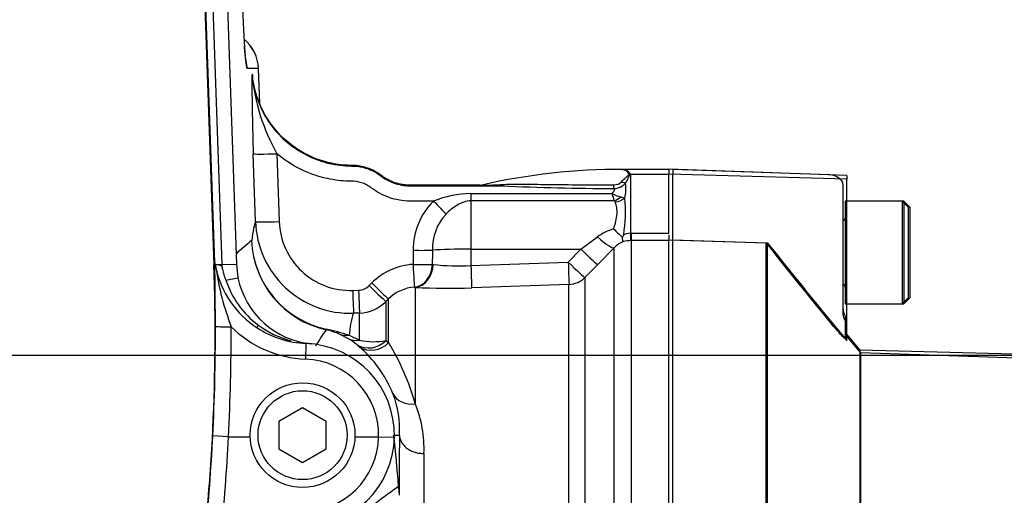
# Paper-space layout 'Sheet1' of a CAD drawing. Units: millimetres. Extents: x 0 to 4158, y 0 to 2940.
# Drawn here: x 1306 to 1431, y 2301 to 2361 of the extents above; entities that cross this region are included whole.
import ezdxf
from ezdxf.enums import TextEntityAlignment as Align
from ezdxf.lldxf.tags import DXFTag

# ---------------------------------------------------------------- set-up
doc = ezdxf.new("R2010")
doc.units = ezdxf.units.MM
doc.header["$LTSCALE"] = 7
for name, color, linetype in [('Default', 7, 'Continuous'), ('hidden', 7, 'Continuous'), ('tangent', 7, 'Continuous'), ('TSH-1', 7, 'Continuous'), ('visible', 7, 'Continuous')]:
    doc.layers.add(name, color=color, linetype=linetype)
doc.styles.add('SEACAD_Arial', font='arial.ttf')
tags = doc.linetypes.add('HIDDEN2', pattern=[4.7625, 3.175, -1.5875]).pattern_tags.tags
tags[6:7] = [DXFTag(74, 4), DXFTag(75, 0), DXFTag(340, '0'), DXFTag(46, 0.0), DXFTag(50, 0.0), DXFTag(44, 0.0), DXFTag(45, 0.0)]
tags[4:5] = [DXFTag(74, 4), DXFTag(75, 0), DXFTag(340, '0'), DXFTag(46, 0.0), DXFTag(50, 0.0), DXFTag(44, 0.0), DXFTag(45, 0.0)]
doc.dimstyles.new('ISO-InstDr', dxfattribs={"dimtxt": 22.4, "dimasz": 31.36, "dimexe": 11.2, "dimexo": 11.2, "dimgap": 5.6, "dimtad": 1, "dimdec": 0, "dimzin": 0, "dimdsep": 46, "dimtxsty": 'SEACAD_Arial', "dimblk1": '_SE_FILLED', "dimblk2": '_SE_FILLED', "dimsah": 1, "dimcen": 11.2, "dimadec": 0, "dimazin": 0, "dimtfac": 0.5, "dimtofl": 0, "dimtmove": 0, "dimatfit": 3, "dimfxl": 1, "dimtzin": 0, "dimarcsym": 0})

# ---------------------------------------------------------------- blocks, each defined once
blk = doc.blocks.new('SE9')
at = {"color": 7, "linetype": 'Continuous'}
blk.add_open_spline([(1334.85, 2355.81), (1334.85, 2355.81), (1334.84, 2355.84), (1334.81, 2356.07), (1334.75, 2356.69), (1334.7, 2357.31), (1334.67, 2357.69)], degree=3, knots=[0.6261106, 0.6261106, 0.6261106, 0.6261106, 0.6522978, 0.7445713, 0.8718507, 1, 1, 1, 1], dxfattribs=at)
at = {"layer": 'hidden', "color": 7, "linetype": 'HIDDEN2'}
for p, q in [((1408.64, 2341.38), (1388.77, 2342.07)), ((1410.27, 2340.16), (1410.27, 2340.43)), ((1410.27, 2340.16), (1410.27, 2323.96)), ((1410.57, 2338.08), (1410.57, 2325.08)), ((1418.57, 2337.28), (1417.77, 2338.08)), ((1418.57, 2325.88), (1418.57, 2337.28)), ((1388.77, 2333.17), (1400.57, 2332.78)), ((1410.57, 2325.08), (1417.77, 2325.08)), ((1417.77, 2325.08), (1418.57, 2325.88)), ((1410.57, 2323.52), (1410.57, 2323)), ((1410.57, 2323), (1410.57, 2320.67)), ((1412.53, 2318.9), (1410.57, 2321.24)), ((1540.77, 2314.55), (1412.53, 2318.9))]:
    blk.add_line(p, q, dxfattribs=at)
for centre, radius, start, end in [((1408.57, 2339.38), 2, 31.7883, 88), ((1410.17, 2335.98), 0.4, 284.4775, 0), ((2105.95, 2893.54), 901.12, 218.48412, 219.30134), ((1410.17, 2327.18), 0.4, 0, 75.5225), ((1412.27, 2324.58), 2, 180, 211.7883)]:
    blk.add_arc(centre, radius, start, end, dxfattribs=at)
for points, knots in [([(1410.27, 2323.96), (1410.27, 2323.83), (1410.28, 2323.69), (1410.34, 2323.43), (1410.38, 2323.3), (1410.46, 2323.12), (1410.5, 2323.05), (1410.56, 2322.99), (1410.57, 2322.98), (1410.57, 2323)], [0, 0, 0, 0, 0.25, 0.25, 0.5, 0.5, 0.75, 0.75, 1, 1, 1, 1]), ([(1410.57, 2320.67), (1410.57, 2320.65), (1410.55, 2320.66), (1410.48, 2320.71), (1410.42, 2320.76), (1410.22, 2320.96), (1410.04, 2321.15), (1409.75, 2321.47), (1409.65, 2321.58), (1409.45, 2321.81), (1409.35, 2321.93), (1409.05, 2322.28), (1408.84, 2322.53), (1408.64, 2322.77)], [0, 0, 0, 0, 0.125, 0.125, 0.25, 0.25, 0.5, 0.5, 0.625, 0.625, 0.75, 0.75, 1, 1, 1, 1])]:
    blk.add_open_spline(points, degree=3, knots=knots, dxfattribs=at)
at = {"layer": 'tangent', "color": 7, "linetype": 'Continuous'}
for p, q in [((1329.12, 2378.55), (1330.81, 2330)), ((1331.87, 2330.04), (1330.17, 2378.57)), ((1336.43, 2354.83), (1335.01, 2354.83)), ((1336.59, 2350.39), (1336.43, 2354.83)), ((1336.06, 2335.49), (1335.77, 2344.06)), ((1338.77, 2344.06), (1339.06, 2335.49)), ((1383.26, 2341.51), (1383.24, 2341.54)), ((1383.33, 2341.55), (1383.34, 2341.52)), ((1383.42, 2341.48), (1383.42, 2334.01)), ((1383.42, 2341.48), (1388.27, 2341.48)), ((1410.77, 2340.86), (1388.27, 2341.49)), ((1363.27, 2339.02), (1381.1, 2339.02)), ((1363.27, 2339.02), (1363.27, 2338.1)), ((1381.39, 2338.1), (1363.27, 2338.1)), ((1363.27, 2338.1), (1363.27, 2332)), ((1382.21, 2338.61), (1382.72, 2338.45)), ((1383.42, 2334.01), (1383.51, 2334.01)), ((1383.51, 2334.01), (1388.27, 2334.01)), ((1383.51, 2334.01), (1383.51, 2333.09)), ((1377.18, 2332), (1379.27, 2333.55)), ((1383.51, 2333.09), (1383.46, 2333.09)), ((1388.27, 2333.09), (1383.51, 2333.09)), ((1383.51, 2333.09), (1383.51, 2264.37)), ((1363.27, 2332), (1377.18, 2332)), ((1363.27, 2332), (1363.27, 2329.93)), ((1375.57, 2330.37), (1377.18, 2332)), ((1381.39, 2332.18), (1379.3, 2330.04)), ((1381.39, 2264.7), (1381.39, 2332.18)), ((1330.81, 2330), (1330.92, 2330.01)), ((1331.87, 2330.04), (1331.43, 2330.03)), ((1331.87, 2330.04), (1333.65, 2330.1)), ((1331.89, 2329.48), (1331.87, 2330.04)), ((1358.4, 2330.08), (1358.51, 2330.07)), ((1363.27, 2329.93), (1375.57, 2330.37)), ((1379.3, 2330.04), (1377.69, 2328.42)), ((1332.33, 2328.07), (1333.85, 2328.38)), ((1350.43, 2327.4), (1350.76, 2327.72)), ((1375.67, 2327.54), (1363.38, 2327.11)), ((1375.67, 2265.45), (1375.67, 2327.54)), ((1377.69, 2328.42), (1377.69, 2265.44)), ((1348.34, 2326.78), (1349.09, 2326.81)), ((1356.24, 2327.17), (1356.13, 2327.18)), ((1356.24, 2327.17), (1356.24, 2312.45)), ((1352.88, 2325.71), (1352.55, 2325.38)), ((1352.55, 2325.38), (1352.55, 2320.46)), ((1352.88, 2320.2), (1352.88, 2325.71)), ((1349.19, 2323.92), (1348.45, 2323.9)), ((1349.19, 2320.5), (1349.19, 2323.92)), ((1347.9, 2321.12), (1349.19, 2320.5)), ((1352.55, 2320.46), (1352.88, 2320.2)), ((1349.14, 2319.66), (1348.89, 2319.9)), ((1354.03, 2301.9), (1354.15, 2301.92))]:
    blk.add_line(p, q, dxfattribs=at)
for centre, radius, start, end in [((1697.51, 2355.73), 361.92, 180.2623, 181.8478), ((1361.2, 2356.64), 25.72, 185.7326, 209.2952), ((1382.21, 2340.86), 1.23, 32.8975, 79.2906), ((1382.24, 2340.75), 1.35, 36.3606, 80.9422), ((1382.3, 2340.71), 1.38, 38.1812, 82.9582), ((1382.59, 2339.78), 1.9, 63.8578, 66.6111), ((1379.97, 2339.87), 3.81, 25.0837, 26.4264), ((1364.95, 2376.44), 36.35, 269.6867, 273.7929), ((1382.59, 2686.31), 346.65, 267.455, 269.7931), ((1381.39, 2341.44), 1.3, 268.1353, 315.0693), ((1381.28, 2341.75), 2.09, 271.5884, 317.7327), ((1376.99, 2339.71), 5.87, 347.5375, 6.1948), ((1363.48, 2325.77), 13.25, 90.8961, 111.8094), ((1394.49, 2342.81), 13.92, 195.7851, 199.7671), ((1384.44, 2346.39), 8.1, 245.5712, 253.9888), ((1364.58, 2331.95), 8.59, 134.5183, 180.6207), ((1381.2, 2337.84), 0.322, 22.1283, 54.7849), ((1363.77, 2336.69), 19.03, 351.293, 5.2784), ((1364.85, 2332.06), 6.43, 137.1734, 181.7352), ((1348.05, 2335.88), 11.99, 181.8785, 271.9155), ((1348.04, 2335.76), 8.98, 181.7524, 271.9288), ((1383.14, 2328.29), 6.53, 106.2631, 126.378), ((1383.65, 2331.11), 2.91, 94.5531, 111.563), ((1383.32, 2275.55), 74.76, 129.6939, 131.685), ((1347.59, 2333.56), 12.03, 182.2808, 257.4488), ((1347.55, 2333.6), 11.99, 182.5174, 257.6983), ((1383.62, 2330.11), 3.04, 110.7466, 137.0844), ((1383.54, 2329.33), 3.75, 91.1978, 105.3375), ((1079.84, 2321.23), 251.12, 352.5547, 2.0012), ((1356.42, 2322.1), 7.98, 93.2472, 135.1857), ((1361.65, 2357.51), 27.63, 263.4723, 273.3545), ((1366.79, 2335), 36.14, 188.5167, 200.7643), ((1343.38, 2331.72), 11.64, 198.2635, 232.9373), ((1349.02, 2328.8), 2, 272.0416, 315.1849), ((1356.42, 2322.21), 4.98, 93.2813, 135.3386), ((1360.48, 2405.39), 78.34, 266.8982, 272.1197), ((1349.02, 2328.92), 5, 272.0025, 315.0148), ((1359.42, 2320.28), 11.56, 161.7802, 175.8382), ((1079.85, 2321.35), 251.15, 357.0391, 0.1979), ((1079.84, 2321.32), 253.15, 357.0472, 0.1981), ((1342.89, 2332.1), 14, 225.0624, 267.8668), ((1342.89, 2332.07), 12, 236.5162, 267.8662), ((1343.4, 2331.64), 11.58, 232.627, 255.6383), ((1368.73, 2305.08), 29.05, 144.8366, 149.6742), ((1343.03, 2313.14), 8.89, 65.2674, 77.3074), ((1337.11, 2286.28), 36.47, 72.8016, 77.5141), ((1319.74, 2078.37), 242.78, 84.4732, 84.6609), ((1344.46, 2314.86), 6.71, 48.6971, 60.0992), ((1350.97, 2328.55), 8.25, 257.5409, 281.0487), ((1326.92, 2304.33), 30.42, 15.4914, 31.4391), ((1342.01, 2308.51), 9.6, 358.5843, 87.863), ((1342.48, 2306.79), 14.88, 357.6323, 22.3796), ((1079.85, 2321.12), 251.14, 354.248, 357.0919), ((1079.84, 2321.15), 253.14, 354.2479, 357.0837), ((1342.01, 2308.44), 9.6, 270, 359.0007), ((2212.68, 2298.21), 855.37, 179.46687, 180.15629), ((1342, 2310.09), 14.55, 325.7639, 326.5257)]:
    blk.add_arc(centre, radius, start, end, dxfattribs=at)
for centre, major_axis, ratio, start_param, end_param in [((1331.44, 2354.66), (0, -5), 0.999391, 1.605703, 2.452908), ((1334.66, 2364.83), (0.35, -10), 0.034878, 5.537675, 6.281965), ((1330.02, 2354.66), (0, -5), 0.999391, 1.605703, 1.809119), ((1338.77, 2344.16), (-3, -0.1), 0.03488, 0.034907, 1.56962), ((1383.25, 2342.36), (-0.947, -0.321), 0.80497, 1.294464, 1.37763), ((1383.27, 2342.32), (-0.949, -0.316), 0.795559, 1.301727, 1.385446), ((1383.38, 2340.9), (0.662, 0.449), 0.773423, 1.087937, 1.164477), ((1367.2, 2341), (-0.011, -1), 0.295342, 0.036537, 0.603413), ((1381.34, 2340.49), (-0.004, -1), 0.006117, 0.592471, 1.207662), ((1382.31, 2341), (0.827, -0.562), 0.413046, 4.985485, 5.633581), ((1358.56, 2338.18), (2.05, -2.19), 0.023851, 4.737877, 5.611401), ((1381.39, 2339.73), (-1.34, -1.48), 0.686666, 0.921598, 1.43007), ((1381.5, 2339.55), (1.9, 0.61), 0.782828, 4.464745, 5.134124), ((1340.12, 2227.03), (-3.8, 108.72), 0.034878, 0.068716, 0.221036), ((1339.06, 2335.59), (-3, -0.1), 0.03488, 0.034907, 1.56962), ((1383.42, 2335.08), (0.04, -2), 0.012516, -1.007716, -0.09636), ((1379.27, 2334.29), (2.15, -2.09), 0.179618, 4.884846, 6.211672), ((1363.27, 2029.04), (0, 515.38), 0.017463, 0.942758, 0.947043), ((1355.99, 2331.96), (3, -0.04), 0.034897, 4.712831, 5.655702), ((1363.27, 2029.16), (0, 515.2), 0.011646, 0.94277, 0.947055), ((1363.27, 2331.68), (-6, 0), 0.052336, 4.712389, 5.655149), ((1377.18, 2332.15), (2.13, -2.11), 0.037235, 4.7492, 6.209196), ((1355.97, 2330.17), (3, -0.04), 0.034897, 4.712827, 5.659982), ((1355.97, 2330.17), (0.17, -3), 0.001966, -1.535945, -0.071317), ((1355.97, 2330.17), (0.13, 3), 0.812264, 3.264061, 4.717117), ((1356.14, 2330.16), (0.18, 2.99), 0.793503, 3.262719, 4.729126), ((1375.57, 2330.52), (0.11, -3), 0.00185, -1.518469, -0.107057), ((1375.57, 2330.52), (2.13, -2.11), 0.037243, 4.749193, 6.207458), ((1363.27, 2330.09), (0.11, -3), 0.00185, -1.518469, -0.107727), ((1350.76, 2327.83), (2.13, -2.12), 0.024751, 4.737003, 6.230935), ((1375.57, 2330.52), (3, 0), 0.994268, 4.747296, 5.497787), ((1348.34, 2326.89), (0.11, -3), 0.001225, -1.535911, -0.074885), ((1349.09, 2326.91), (0.11, -3), 0.001225, -1.535911, -0.074856), ((1350.43, 2327.5), (2.13, -2.12), 0.024751, 4.737003, 6.230685), ((1333, 2322.23), (-2, -0.01), 0.017452, 0.026184, 1.570736), ((1336.82, 2322.89), (-0.55, -0.835), 0.151928, 5.392155, 6.269365), ((1345.63, 2324.74), (-0.65, -2.93), 0.001322, 0.034907, 0.230741), ((1342.37, 2318.08), (-0.07, -2), 0.000651, 3.141593, 4.694948), ((1347.79, 2324.03), (-1.21, -2.74), 0.862416, 0.068999, 0.512521), ((1349.09, 2323.38), (-1.46, -2.62), 0.876006, 0.072424, 0.603555), ((1350.43, 2322.47), (-1.91, -2.31), 0.973752, 0.153937, 1.506402), ((1350.76, 2322.19), (-1.96, -2.27), 0.970995, 0.146485, 1.527193), ((1356.14, 2315), (-2.79, -1.11), 0.835878, 0.063622, 1.284778), ((1359.3, 2227.35), (-3.6, 103.08), 0.034878, 0.664008, 0.775254)]:
    blk.add_ellipse(centre, major_axis=major_axis, ratio=ratio, start_param=start_param, end_param=end_param, dxfattribs=at)
for points, knots in [([(1335.62, 2354.07), (1335.78, 2352.2), (1336.39, 2350.34), (1338.3, 2347.12), (1339.62, 2345.71), (1341.97, 2344.14), (1342.82, 2343.7), (1344.57, 2343.02), (1345.48, 2342.78), (1346.89, 2342.57), (1347.37, 2342.53), (1348.32, 2342.5), (1348.8, 2342.5), (1350.21, 2342.26), (1351.15, 2341.84), (1351.89, 2341.27)], [0, 0, 0, 0, 0.25, 0.25, 0.5, 0.5, 0.625, 0.625, 0.75, 0.75, 0.8125, 0.8125, 0.875, 0.875, 1, 1, 1, 1]), ([(1358.56, 2338.07), (1357.67, 2338.07), (1356.78, 2338.07), (1355.44, 2338.07), (1355, 2338.08), (1354.13, 2338.2), (1353.69, 2338.29), (1352.42, 2338.68), (1351.63, 2339.06), (1350.73, 2339.71), (1350.55, 2339.85), (1350.18, 2340.09), (1349.98, 2340.19), (1349.36, 2340.45), (1348.92, 2340.55), (1348.03, 2340.59), (1347.59, 2340.59), (1346.71, 2340.65), (1346.27, 2340.71), (1344.96, 2340.93), (1344.12, 2341.15), (1341.66, 2342.03), (1340.11, 2342.93), (1338.77, 2344.06)], [0, 0, 0, 0, 0.125, 0.125, 0.1875, 0.1875, 0.25, 0.25, 0.375, 0.375, 0.40625, 0.40625, 0.4375, 0.4375, 0.5, 0.5, 0.5625, 0.5625, 0.625, 0.625, 0.75, 0.75, 1, 1, 1, 1]), ([(1351.89, 2341.27), (1352.15, 2341.07), (1352.42, 2340.89), (1352.99, 2340.59), (1353.28, 2340.46), (1353.89, 2340.24), (1354.2, 2340.16), (1354.84, 2340.04), (1355.16, 2340.01), (1355.65, 2340), (1355.81, 2340), (1356.14, 2340), (1356.3, 2340), (1356.79, 2340), (1357.76, 2340), (1361.34, 2340), (1364.6, 2340), (1367.2, 2340)], [0, 0, 0, 0, 0.0625, 0.0625, 0.125, 0.125, 0.1875, 0.1875, 0.25, 0.25, 0.28125, 0.28125, 0.3125, 0.3125, 0.375, 0.5, 1, 1, 1, 1]), ([(1382.31, 2340.52), (1382.48, 2340.71), (1382.66, 2340.88), (1382.93, 2341.12), (1383.02, 2341.2), (1383.14, 2341.31), (1383.19, 2341.35), (1383.24, 2341.4), (1383.25, 2341.42), (1383.27, 2341.47), (1383.27, 2341.49), (1383.26, 2341.51)], [0, 0, 0, 0, 0.5, 0.5, 0.75, 0.75, 0.875, 0.875, 0.9375, 0.9375, 1, 1, 1, 1]), ([(1383.34, 2341.52), (1383.35, 2341.47), (1383.34, 2341.43), (1383.31, 2341.34), (1383.29, 2341.29), (1383.22, 2341.16), (1383.17, 2341.07), (1383.02, 2340.77), (1382.92, 2340.57), (1382.83, 2340.35)], [0, 0, 0, 0, 0.125, 0.125, 0.25, 0.25, 0.5, 0.5, 1, 1, 1, 1]), ([(1367.36, 2340.18), (1367.93, 2340.2), (1368.5, 2340.21), (1369.65, 2340.21), (1370.23, 2340.21), (1371.97, 2340.19), (1373.14, 2340.17), (1375.48, 2340.15), (1376.65, 2340.14), (1379, 2340.14), (1380.17, 2340.14), (1381.34, 2340.14)], [0, 0, 0, 0, 0.125, 0.125, 0.25, 0.25, 0.5, 0.5, 0.75, 0.75, 1, 1, 1, 1]), ([(1381.1, 2339.02), (1381.15, 2339.07), (1381.21, 2339.13), (1381.3, 2339.24), (1381.34, 2339.29), (1381.4, 2339.41), (1381.42, 2339.47), (1381.4, 2339.57), (1381.38, 2339.62), (1381.34, 2339.66)], [0, 0, 0, 0, 0.25, 0.25, 0.5, 0.5, 0.75, 0.75, 1, 1, 1, 1]), ([(1363.27, 2338.1), (1362.96, 2338.1), (1362.65, 2338.04), (1362.08, 2337.85), (1361.8, 2337.72), (1361.29, 2337.41), (1361.04, 2337.24), (1360.57, 2336.86), (1360.35, 2336.65), (1360.13, 2336.43)], [0, 0, 0, 0, 0.25, 0.25, 0.5, 0.5, 0.75, 0.75, 1, 1, 1, 1]), ([(1381.32, 2334.56), (1381.42, 2334.89), (1381.51, 2335.2), (1381.66, 2335.83), (1381.72, 2336.14), (1381.76, 2336.72), (1381.75, 2336.99), (1381.66, 2337.51), (1381.59, 2337.74), (1381.5, 2337.96)], [0, 0, 0, 0, 0.25, 0.25, 0.5, 0.5, 0.75, 0.75, 1, 1, 1, 1])]:
    blk.add_open_spline(points, degree=3, knots=knots, dxfattribs=at)
at = {"layer": 'visible', "color": 7, "linetype": 'Continuous'}
for p, q in [((1330.92, 2330.32), (1329.23, 2378.56)), ((1331.96, 2378.6), (1333.65, 2330.1)), ((1336.6, 2350.38), (1336.43, 2354.84)), ((1335.59, 2354.07), (1335.61, 2354.07)), ((1335.67, 2354.08), (1335.63, 2354.07)), ((1335.67, 2354.07), (1335.67, 2354.08)), ((1382.44, 2342.08), (1382.45, 2342.08)), ((1382.45, 2342.08), (1382.47, 2342.08)), ((1388.27, 2342.08), (1382.47, 2342.08)), ((1388.27, 2342.1), (1388.27, 2341.49)), ((1410.77, 2341.31), (1388.27, 2342.1)), ((1388.27, 2334.01), (1388.27, 2341.49)), ((1410.77, 2341.31), (1410.77, 2340.86)), ((1410.77, 2320.43), (1410.77, 2340.86)), ((1417.97, 2338.08), (1410.77, 2338.08)), ((1417.97, 2338.08), (1417.97, 2325.08)), ((1418.77, 2337.28), (1417.97, 2338.08)), ((1418.77, 2325.88), (1418.77, 2337.28)), ((1388.27, 2333.79), (1388.27, 2333.13)), ((1388.27, 2333.19), (1400.77, 2332.78)), ((1388.27, 2237.93), (1388.27, 2333.13)), ((1400.77, 2236.53), (1400.77, 2332.78)), ((1330.92, 2330.01), (1330.92, 2330.32)), ((1333.65, 2330.1), (1333.85, 2328.38)), ((1410.77, 2325.08), (1417.97, 2325.08)), ((1417.97, 2325.08), (1418.77, 2325.88)), ((1412.46, 2319.23), (1410.77, 2321.24)), ((1347.8, 2320.67), (1346.75, 2321.22)), ((1412.46, 2234.08), (1412.46, 2319.23)), ((1590.23, 2314.58), (1412.46, 2319.23)), ((1342.01, 2311.94), (1339.01, 2310.21)), ((1345.01, 2310.21), (1342.01, 2311.94)), ((1339.01, 2310.21), (1339.01, 2306.75)), ((1345.01, 2306.75), (1345.01, 2310.21)), ((1332.66, 2308.27), (1330.66, 2308.38)), ((1332.66, 2308.27), (1335.39, 2308.27)), ((1332.66, 2308.27), (1332.66, 2308.27)), ((1348.63, 2308.27), (1351.61, 2308.27)), ((1351.61, 2308.27), (1351.61, 2308.27)), ((1351.61, 2308.27), (1353.61, 2308.23)), ((1353.61, 2308.48), (1354.24, 2308.48)), ((1339.01, 2306.75), (1342.01, 2305.01)), ((1342.01, 2305.01), (1345.01, 2306.75)), ((1354.14, 2302.06), (1354.15, 2301.92)), ((1354.15, 2301.92), (1354.21, 2300.88))]:
    blk.add_line(p, q, dxfattribs=at)
at = {"layer": 'visible', "color": 7, "linetype": 'HIDDEN2'}
for p, q in [((1388.77, 2342.07), (1388.77, 2341.47)), ((1388.77, 2333.17), (1388.77, 2341.47)), ((1417.77, 2338.08), (1410.57, 2338.08)), ((1417.77, 2338.08), (1417.77, 2325.08)), ((1388.77, 2236.78), (1388.77, 2333.17)), ((1400.57, 2236.53), (1400.57, 2332.78)), ((1412.53, 2234.08), (1412.53, 2318.9))]:
    blk.add_line(p, q, dxfattribs=at)
at = {"layer": 'visible', "color": 7, "linetype": 'Continuous'}
for radius in [6.62, 5.62]:
    blk.add_circle((1342.01, 2308.48), radius, dxfattribs=at)
for centre, radius, start, end in [((3045.55, -1518.92), 4258.69, 113.76851, 115.13798), ((1331.44, 2354.66), 5, 2.0793, 50.6193), ((1356.15, 2355.51), 20.53, 184.037, 184.9509), ((1382.27, 2262.63), 79.45, 89.8762, 102.8008), ((1367.43, 2407.33), 67.33, 267.4335, 270.1119), ((1366.63, 2371.58), 31.59, 266.0283, 266.0774), ((1366.63, 2371.58), 31.59, 266.0185, 271.0312), ((1364.95, 2376.43), 36.33, 269.5516, 269.6862), ((1364.95, 2376.44), 36.35, 269.5522, 269.6867), ((1410.7, 2363.69), 41.38, 224.7492, 226.8591), ((1377.73, 2336.29), 5.45, 329.1404, 332.9203), ((2020.03, 2824.21), 790.57, 218.43493, 219.58632), ((1332.16, 2330.46), 1.25, 186.2646, 200.1241), ((789.01, 2321.05), 541.99, 0.1232, 0.9468), ((1331.1, 2323.78), 6.25, 86.954, 91.0255), ((1340.99, 2331.37), 10.09, 187.6259, 189.8206), ((1342.85, 2332.17), 12.07, 192.0462, 236.9259), ((1339.57, 2331.11), 7.85, 192.0083, 202.8061), ((1344.13, 2330.47), 10.49, 191.4891, 264.4735), ((1342.92, 2332.18), 12.11, 236.6614, 267.8252), ((1342.01, 2308.48), 11.6, 358.7926, 87.863), ((1339.34, 2308.1), 15.16, 21.8614, 49.7172), ((1341.53, 2309.17), 12.74, 356.8668, 21.0302), ((1342.01, 2308.48), 11.6, 270, 358.7926), ((1200.48, 2291.11), 154.04, 4.0747, 6.4722), ((1376.86, 2267.77), 41.06, 123.7888, 129.7266)]:
    blk.add_arc(centre, radius, start, end, dxfattribs=at)
for centre, major_axis, ratio, start_param, end_param in [((1334.66, 2364.83), (0.35, -10), 0.034878, 4.746075, 5.537675), ((1326.43, 2354.66), (-10, -0.18), 0.017433, 3.107001, 3.141908)]:
    blk.add_ellipse(centre, major_axis=major_axis, ratio=ratio, start_param=start_param, end_param=end_param, dxfattribs=at)
for points, knots in [([(1364.44, 2340.08), (1364.3, 2340.08), (1364.16, 2340.08), (1362.62, 2340.08), (1361.21, 2340.08), (1359.11, 2340.08), (1358.41, 2340.08), (1357.35, 2340.08), (1357, 2340.08), (1356.48, 2340.08), (1356.3, 2340.08), (1355.95, 2340.08), (1355.78, 2340.08), (1355.44, 2340.08), (1355.27, 2340.08), (1354.94, 2340.11), (1354.78, 2340.13), (1354.3, 2340.21), (1353.98, 2340.29), (1353.35, 2340.5), (1353.05, 2340.64), (1352.62, 2340.87), (1352.48, 2340.95), (1352.27, 2341.09), (1352.2, 2341.13), (1352.07, 2341.23), (1352, 2341.28), (1351.87, 2341.38), (1351.81, 2341.43), (1351.67, 2341.52), (1351.6, 2341.57), (1351.4, 2341.7), (1351.25, 2341.78), (1350.82, 2342.02), (1350.52, 2342.15), (1349.9, 2342.36), (1349.58, 2342.44), (1349.09, 2342.52), (1348.93, 2342.54), (1348.68, 2342.56), (1348.6, 2342.57), (1348.44, 2342.57), (1348.35, 2342.58), (1348.17, 2342.58), (1348.08, 2342.58), (1347.88, 2342.58), (1347.78, 2342.59), (1347.49, 2342.6), (1347.3, 2342.61), (1346.71, 2342.67), (1346.33, 2342.72), (1345.18, 2342.94), (1344.42, 2343.15), (1342.24, 2344), (1340.89, 2344.83), (1338.59, 2346.94), (1337.63, 2348.2), (1336.25, 2350.99), (1335.82, 2352.52), (1335.67, 2354.07)], [0, 0, 0, 0, 0.011964, 0.011964, 0.130736, 0.130736, 0.190122, 0.190122, 0.219815, 0.219815, 0.234662, 0.234662, 0.249508, 0.249508, 0.263415, 0.263415, 0.277321, 0.277321, 0.305134, 0.305134, 0.332947, 0.332947, 0.346854, 0.346854, 0.353807, 0.353807, 0.36076, 0.36076, 0.367714, 0.367714, 0.374667, 0.374667, 0.388573, 0.388573, 0.416386, 0.416386, 0.4442, 0.4442, 0.458106, 0.458106, 0.465059, 0.465059, 0.472013, 0.472013, 0.480268, 0.480268, 0.488523, 0.488523, 0.505033, 0.505033, 0.538054, 0.538054, 0.604095, 0.604095, 0.736177, 0.736177, 0.868259, 0.868259, 1, 1, 1, 1]), ([(1382.54, 2332.95), (1382.53, 2332.96), (1382.52, 2332.98), (1382.5, 2333.04), (1382.48, 2333.07), (1382.45, 2333.21), (1382.43, 2333.34), (1382.41, 2333.5)], [0, 0, 0, 0, 0.25, 0.25, 0.5, 0.5, 1, 1, 1, 1]), ([(1331.43, 2330.03), (1331.49, 2330.02), (1331.55, 2330.01), (1331.65, 2329.98), (1331.67, 2329.96), (1331.73, 2329.92), (1331.75, 2329.89), (1331.8, 2329.81), (1331.82, 2329.74), (1331.86, 2329.61), (1331.88, 2329.55), (1331.89, 2329.48)], [0, 0, 0, 0, 0.25, 0.25, 0.375, 0.375, 0.5, 0.5, 0.75, 0.75, 1, 1, 1, 1]), ([(1354.25, 2308.45), (1354.26, 2308.29), (1354.28, 2308.14), (1354.38, 2307.84), (1354.44, 2307.7), (1354.61, 2307.42), (1354.71, 2307.29), (1354.94, 2307.04), (1355.07, 2306.92), (1355.35, 2306.71), (1355.51, 2306.62), (1355.84, 2306.45), (1356.02, 2306.39), (1356.38, 2306.28), (1356.57, 2306.23), (1356.96, 2306.18), (1357.15, 2306.17), (1357.35, 2306.17)], [0, 0, 0, 0, 0.125, 0.125, 0.25, 0.25, 0.375, 0.375, 0.5, 0.5, 0.625, 0.625, 0.75, 0.75, 0.875, 0.875, 1, 1, 1, 1])]:
    blk.add_open_spline(points, degree=3, knots=knots, dxfattribs=at)
blk.add_open_spline([(1364.44, 2340.08), (1364.52, 2340.08), (1364.59, 2340.09), (1364.67, 2340.1)], degree=3, dxfattribs=at)
blk = doc.blocks.new('DMBLK6799')
at = {"layer": 'Default', "linetype": 'Continuous'}
for points in [[(1180.63, 2698.83), (1149.27, 2693.61), (1180.63, 2688.38)], [(1538.67, 2698.83), (1538.67, 2688.38), (1570.03, 2693.61)]]:
    blk.add_hatch(color=7, dxfattribs=at).paths.add_polyline_path(points)
at = {"layer": 'Default', "color": 7, "linetype": 'Continuous'}
for p, q in [((1149.27, 2406.56), (1149.27, 2704.81)), ((1570.03, 2238.78), (1570.03, 2704.81)), ((1149.27, 2693.61), (1570.03, 2693.61))]:
    blk.add_line(p, q, dxfattribs=at)
at = {"layer": 'Default', "color": 7, "linetype": 'Continuous', "style": 'SEACAD_Arial'}
for s, p in [('421', (1314.61, 2748.49)), ('(', (1293.18, 2721.61)), (')', (1415.89, 2721.61)), ('16.57"', (1314.61, 2721.61))]:
    blk.add_text(s, height=22.4, dxfattribs=at).set_placement(p, align=Align.TOP_LEFT)
blk = doc.blocks.new('_SE_FILLED')
at = {"color": 0}
blk.add_line((0, 0), (-1, 0), dxfattribs=at)
blk.add_solid([(0, 0), (-1, -0.1665), (-1, 0.1665), (0, 0)], dxfattribs=at)
blk = doc.blocks.new('DMBLK6802')
at = {"layer": 'Default', "linetype": 'Continuous'}
for points in [[(2016.68, 2287.22), (2011.46, 2318.58), (2006.23, 2287.22)], [(2016.68, 2258.94), (2006.23, 2258.94), (2011.46, 2227.58)]]:
    blk.add_hatch(color=7, dxfattribs=at).paths.add_polyline_path(points)
at = {"layer": 'Default', "color": 7, "linetype": 'Continuous'}
for p, q in [((1237.25, 2318.58), (2022.66, 2318.58)), ((2011.46, 2080.76), (2011.46, 2318.58)), ((1667.44, 2227.58), (2022.66, 2227.58))]:
    blk.add_line(p, q, dxfattribs=at)
at = {"layer": 'Default', "color": 7, "linetype": 'Continuous', "style": 'SEACAD_Arial'}
for s, p in [(')', (1983.46, 2193.79)), ('3.58"', (1983.46, 2110.03)), ('91', (1956.58, 2110.03)), ('(', (1983.46, 2088.6))]:
    blk.add_text(s, height=22.4, rotation=90, dxfattribs=at).set_placement(p, align=Align.TOP_LEFT)
blk = doc.blocks.new('DMBLK6803')
at = {"layer": 'Default', "linetype": 'Continuous'}
for points in [[(2016.76, 2447.24), (2011.53, 2478.6), (2006.31, 2447.24)], [(2016.76, 2349.94), (2006.31, 2349.94), (2011.53, 2318.58)]]:
    blk.add_hatch(color=7, dxfattribs=at).paths.add_polyline_path(points)
at = {"layer": 'Default', "color": 7, "linetype": 'Continuous'}
for p, q in [((1493.07, 2478.6), (2022.73, 2478.6)), ((2011.53, 2318.58), (2011.53, 2478.6)), ((1237.25, 2318.58), (2022.73, 2318.58))]:
    blk.add_line(p, q, dxfattribs=at)
at = {"layer": 'Default', "color": 7, "linetype": 'Continuous', "style": 'SEACAD_Arial'}
for s, p in [(')', (1983.53, 2446.07)), ('6.30"', (1983.53, 2362.31)), ('160', (1956.65, 2362.31)), ('(', (1983.53, 2340.89))]:
    blk.add_text(s, height=22.4, rotation=90, dxfattribs=at).set_placement(p, align=Align.TOP_LEFT)
blk = doc.blocks.new('DMBLK6811')
at = {"layer": 'Default', "linetype": 'Continuous'}
for points in [[(1180.63, 2790.71), (1149.27, 2785.49), (1180.63, 2780.26)], [(1587.11, 2790.71), (1587.11, 2780.26), (1618.47, 2785.49)]]:
    blk.add_hatch(color=7, dxfattribs=at).paths.add_polyline_path(points)
at = {"layer": 'Default', "color": 7, "linetype": 'Continuous'}
for p, q in [((1149.27, 2406.56), (1149.27, 2796.69)), ((1618.47, 2238.74), (1618.47, 2796.69)), ((1618.47, 2785.49), (1149.27, 2785.49))]:
    blk.add_line(p, q, dxfattribs=at)
at = {"layer": 'Default', "color": 7, "linetype": 'Continuous', "style": 'SEACAD_Arial'}
for s, p in [('469', (1338.83, 2840.37)), ('(', (1317.4, 2813.49)), (')', (1440.11, 2813.49)), ('18.47"', (1338.83, 2813.49))]:
    blk.add_text(s, height=22.4, dxfattribs=at).set_placement(p, align=Align.TOP_LEFT)

psp = doc.layouts.new('Sheet1')

# ---------------------------------------------------------------- block references
at = {"layer": 'TSH-1'}
psp.add_blockref('SE9', (0, 0), dxfattribs=at)

# ---------------------------------------------------------------- dimensions: what is measured, and where the dimension line sits
at = {"layer": 'Default', "color": 7, "linetype": 'Continuous'}
for base, p1, p2, picture, middle in [((1149.27, 2785.49), (1618.47, 2227.54), (1149.27, 2318.58), 'DMBLK6811', (1383.87, 2785.49)), ((1570.03, 2693.61), (1149.27, 2318.58), (1570.03, 2227.58), 'DMBLK6799', (1359.65, 2693.61))]:
    dim = psp.add_linear_dim(base=base, p1=p1, p2=p2, text='\\A1;<>', dimstyle='ISO-InstDr', override={"dimpost": '\\X'}, dxfattribs=at)
    dim.commit()
    dim.dimension.update_dxf_attribs({"geometry": picture, "text_midpoint": middle, "dimtype": 160})
for base, p1, p2, picture, middle in [((2011.53, 2478.6), (1149.27, 2318.58), (1481.87, 2478.6), 'DMBLK6803', (2011.53, 2398.59)), ((2011.46, 2318.58), (1387.02, 2227.58), (1149.27, 2318.58), 'DMBLK6802', (2011.46, 2211.85))]:
    dim = psp.add_linear_dim(base=base, p1=p1, p2=p2, angle=90, text='\\A1;<>', dimstyle='ISO-InstDr', override={"dimpost": '\\X'}, dxfattribs=at)
    dim.commit()
    dim.dimension.update_dxf_attribs({"geometry": picture, "text_midpoint": middle, "dimtype": 160})

doc.saveas('drawing.dxf')
